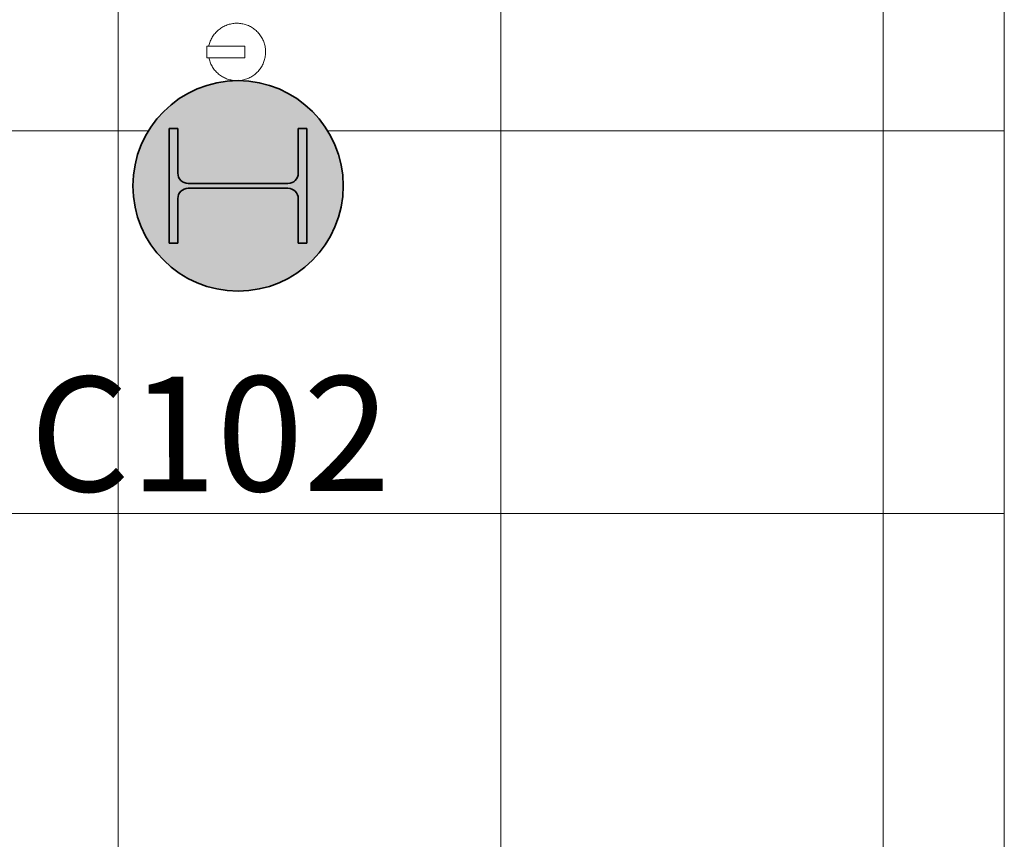
# Model space of a CAD drawing. Units: metres. Extents: x 427400 to 427624, y 4578201 to 4578319.
# Drawn here: x 427484 to 427487, y 4578262 to 4578264 of the extents above; entities that cross this region are included whole.
import ezdxf

# ---------------------------------------------------------------- set-up
doc = ezdxf.new("R2010")
doc.units = ezdxf.units.M
for name, color, linetype, lineweight in [('GV_HALL 1 - 1-Pillar', 6, 'Continuous', 35), ('GV_HALL 1 - 10-Fire Protection', 12, 'Continuous', 5), ('GV_HALL 1 - 2-Projection Exposition Area', 252, 'Continuous', 9), ('GV_HALL 1 - 4-Hatch Exposition Area', 252, 'Continuous', 9), ('GV_HALL 1 - 4-Hatch Pillars', 252, 'Continuous', 9), ('GV_HALL 1 - 5-Text Pillars', 1, 'Continuous', 9)]:
    doc.layers.add(name, color=color, linetype=linetype, lineweight=lineweight)
doc.styles.add('Arial_1', font='arial.ttf', dxfattribs={"height": 0.3})

# ---------------------------------------------------------------- blocks, each defined once
blk = doc.blocks.new('S-COLS-STRC-CONC-O - S-COLS-STRC-CONC-O_550-7401287-DWG_PV1_P0_R700')
at = {"layer": 'GV_HALL 1 - 4-Hatch Pillars'}
blk.add_hatch(color=256, dxfattribs=at).paths.add_polyline_path([(-0.0287, -0.2735), (0.0287, -0.2735), (0.085, -0.2615), (0.1375, -0.2382), (0.184, -0.2044), (0.2225, -0.1616), (0.2512, -0.1119), (0.269, -0.0572), (0.275, 0), (0.269, 0.0572), (0.2512, 0.1119), (0.2225, 0.1616), (0.184, 0.2044), (0.1375, 0.2382), (0.085, 0.2615), (0.0287, 0.2735), (-0.0287, 0.2735), (-0.085, 0.2615), (-0.1375, 0.2382), (-0.184, 0.2044), (-0.2225, 0.1616), (-0.2512, 0.1119), (-0.269, 0.0572), (-0.275, 0), (-0.269, -0.0572), (-0.2512, -0.1119), (-0.2225, -0.1616), (-0.184, -0.2044), (-0.1375, -0.2382), (-0.085, -0.2615)], flags=0)
at = {"layer": 'GV_HALL 1 - 1-Pillar'}
for start, end in [(0, 180), (180, 0)]:
    blk.add_arc((0, 0), 0.275, start, end, dxfattribs=at)
blk = doc.blocks.new('S-COLS-STRC-METL-HEB - S-COLS-STRC-METL-HEB_360-7417912-DWG_PV1_P0_R700')
at = {"layer": 'GV_HALL 1 - 4-Hatch Pillars'}
blk.add_hatch(color=256, dxfattribs=at).paths.add_polyline_path([(-0.15, 0.18), (-0.15, 0.1575), (-0.0333, 0.1575), (-0.0197, 0.1539), (-0.0099, 0.144), (-0.0062, 0.1305), (-0.0062, -0.1305), (-0.0099, -0.144), (-0.0197, -0.1539), (-0.0333, -0.1575), (-0.15, -0.1575), (-0.15, -0.18), (0.15, -0.18), (0.15, -0.1575), (0.0333, -0.1575), (0.0197, -0.1539), (0.0099, -0.144), (0.0062, -0.1305), (0.0067, 0.1322), (0.0099, 0.144), (0.0197, 0.1539), (0.0333, 0.1575), (0.15, 0.1575), (0.15, 0.18), (0.0067, 0.18)], flags=0)
at = {"layer": 'GV_HALL 1 - 1-Pillar'}
for p, q in [((-0.15, 0.18), (-0.15, 0.1575)), ((0.15, 0.18), (-0.15, 0.18)), ((-0.15, 0.1575), (-0.0333, 0.1575)), ((0.0333, 0.1575), (0.15, 0.1575)), ((0.15, 0.1575), (0.15, 0.18)), ((-0.0062, 0.1305), (-0.0062, -0.1305)), ((0.0062, -0.1305), (0.0062, 0.1305)), ((-0.0333, -0.1575), (-0.15, -0.1575)), ((-0.15, -0.1575), (-0.15, -0.18)), ((-0.15, -0.18), (0.15, -0.18)), ((0.15, -0.1575), (0.0333, -0.1575)), ((0.15, -0.18), (0.15, -0.1575))]:
    blk.add_line(p, q, dxfattribs=at)
for centre, start_param, end_param in [((-0.0333, 0.1305), 6.283185, 7.853981), ((0.0333, 0.1305), 1.570796, 3.141593), ((-0.0333, -0.1305), 4.712389, 6.283185), ((0.0333, -0.1305), 3.141593, 4.712389)]:
    blk.add_ellipse(centre, major_axis=(0.027, 0), ratio=1, start_param=start_param, end_param=end_param, dxfattribs=at)
blk = doc.blocks.new('PV1-EP-STR_rvt-1-DWG_PV1_P0_R700')
for name, rotation in [('S-COLS-STRC-CONC-O - S-COLS-STRC-CONC-O_550-7401287-DWG_PV1_P0_R700', 90.00000000000072), ('S-COLS-STRC-METL-HEB - S-COLS-STRC-METL-HEB_360-7417912-DWG_PV1_P0_R700', 270.0000000000017)]:
    blk.add_blockref(name, (427484.625, 4578263.2888), dxfattribs=dict(rotation=rotation))
blk = doc.blocks.new('FX-FIRE-EXTI-UNDF-ExtintorPols - FX-FIRE-EXTI-UNDF-ExtintorPols-6KG-D150x516-4255774-DWG_PV1_P0_R700')
at = {"layer": 'GV_HALL 1 - 10-Fire Protection'}
for p, q in [((-0.0204, 0.015), (0.0786, 0.015)), ((-0.0204, 0.015), (-0.0204, -0.015)), ((0.0786, 0.015), (0.0786, -0.015)), ((0.0786, -0.015), (-0.0204, -0.015))]:
    blk.add_line(p, q, dxfattribs=at)
at = {"layer": 'GV_HALL 1 - 10-Fire Protection', "flags": 128}
for points in [[(0.0735, 0.015), (0.0729, 0.0178), (0.0721, 0.0207), (0.0712, 0.0236), (0.0702, 0.0264), (0.0691, 0.0292), (0.0679, 0.0319), (0.0665, 0.0346), (0.0651, 0.0373), (0.0635, 0.0398), (0.0619, 0.0423), (0.0602, 0.0448), (0.0583, 0.0472), (0.0564, 0.0495), (0.0544, 0.0517), (0.0523, 0.0538), (0.0501, 0.0558), (0.0478, 0.0578), (0.0454, 0.0597), (0.043, 0.0614), (0.0405, 0.0631), (0.038, 0.0647), (0.0353, 0.0661), (0.0327, 0.0675), (0.03, 0.0688), (0.0272, 0.0699), (0.0244, 0.0709), (0.0215, 0.0719), (0.0186, 0.0727), (0.0157, 0.0733), (0.0127, 0.0739), (0.0098, 0.0744), (0.0068, 0.0747), (0.0038, 0.0749), (0.0008, 0.075), (-0.0022, 0.075), (-0.0052, 0.0748), (-0.0082, 0.0746), (-0.0111, 0.0742), (-0.0141, 0.0737), (-0.017, 0.073), (-0.0199, 0.0723), (-0.0228, 0.0714), (-0.0257, 0.0705), (-0.0285, 0.0694), (-0.0312, 0.0682), (-0.0339, 0.0669), (-0.0366, 0.0655), (-0.0392, 0.064), (-0.0417, 0.0624), (-0.0441, 0.0606), (-0.0465, 0.0588), (-0.0488, 0.0569), (-0.0511, 0.0549), (-0.0532, 0.0528), (-0.0553, 0.0507), (-0.0573, 0.0484), (-0.0592, 0.0461), (-0.061, 0.0437), (-0.0627, 0.0412), (-0.0643, 0.0387), (-0.0658, 0.0361), (-0.0672, 0.0334), (-0.0684, 0.0307), (-0.0696, 0.0279), (-0.0707, 0.0251), (-0.0716, 0.0223), (-0.0724, 0.0194), (-0.0732, 0.0165), (-0.0738, 0.0135), (-0.0742, 0.0106), (-0.0746, 0.0076), (-0.0749, 0.0046), (-0.075, 0.0016), (-0.075, 0)], [(-0.075, 0), (-0.0749, -0.003), (-0.0748, -0.006), (-0.0745, -0.009), (-0.074, -0.0119), (-0.0735, -0.0149), (-0.0729, -0.0178), (-0.0721, -0.0207), (-0.0712, -0.0236), (-0.0702, -0.0264), (-0.0691, -0.0292), (-0.0679, -0.0319), (-0.0665, -0.0346), (-0.0651, -0.0373), (-0.0635, -0.0398), (-0.0619, -0.0423), (-0.0602, -0.0448), (-0.0583, -0.0472), (-0.0564, -0.0495), (-0.0544, -0.0517), (-0.0523, -0.0538), (-0.0501, -0.0558), (-0.0478, -0.0578), (-0.0454, -0.0597), (-0.043, -0.0614), (-0.0405, -0.0631), (-0.038, -0.0647), (-0.0353, -0.0661), (-0.0327, -0.0675), (-0.03, -0.0688), (-0.0272, -0.0699), (-0.0244, -0.0709), (-0.0215, -0.0719), (-0.0186, -0.0727), (-0.0157, -0.0733), (-0.0127, -0.0739), (-0.0098, -0.0744), (-0.0068, -0.0747), (-0.0038, -0.0749), (-0.0008, -0.075), (0.0022, -0.075), (0.0052, -0.0748), (0.0082, -0.0746), (0.0111, -0.0742), (0.0141, -0.0737), (0.017, -0.073), (0.0199, -0.0723), (0.0228, -0.0714), (0.0257, -0.0705), (0.0285, -0.0694), (0.0312, -0.0682), (0.0339, -0.0669), (0.0366, -0.0655), (0.0392, -0.064), (0.0417, -0.0624), (0.0441, -0.0606), (0.0465, -0.0588), (0.0488, -0.0569), (0.0511, -0.0549), (0.0532, -0.0528), (0.0553, -0.0507), (0.0573, -0.0484), (0.0592, -0.0461), (0.061, -0.0437), (0.0627, -0.0412), (0.0643, -0.0387), (0.0658, -0.0361), (0.0672, -0.0334), (0.0684, -0.0307), (0.0696, -0.0279), (0.0707, -0.0251), (0.0716, -0.0223), (0.0724, -0.0194), (0.0732, -0.0165), (0.0735, -0.015)]]:
    blk.add_lwpolyline(points, dxfattribs=at)
blk = doc.blocks.new('PV1-EP-MEP_rvt-1-DWG_PV1_P0_R700')
at = {"rotation": 180}
blk.add_blockref('FX-FIRE-EXTI-UNDF-ExtintorPols - FX-FIRE-EXTI-UNDF-ExtintorPols-6KG-D150x516-4255774-DWG_PV1_P0_R700', (427484.622, 4578263.6388), dxfattribs=at)
blk = doc.blocks.new('PV1-EP-ARC_rvt-1-DWG_PV1_P0_R700')
at = {"layer": 'GV_HALL 1 - 4-Hatch Exposition Area'}
h = blk.add_hatch(dxfattribs=at)
h.set_pattern_fill('FP_23', color=256, style=0, pattern_type=2)
h.set_pattern_definition([(90, (427668.311, 4578577.432), (-1, 6e-17), []), (180, (427668.311, 4578577.432), (-1e-16, -1), [])])
h.paths.add_polyline_path([(427486.6284, 4578227.9965), (427486.6284, 4578265.268), (427469.0137, 4578265.268), (427469.0137, 4578263.8762), (427469.0609, 4578263.8753), (427469.0695, 4578263.8715), (427469.0733, 4578263.8671), (427469.0752, 4578263.8631), (427469.0764, 4578263.8574), (427469.0763, 4578263.8548), (427469.0742, 4578263.8474), (427469.0714, 4578263.8433), (427469.0673, 4578263.8397), (427469.0638, 4578263.8383), (427469.0543, 4578263.8367), (427469.0134, 4578263.8362), (427468.2467, 4578263.8322), (427468.2478, 4578263.6422), (427469.0643, 4578263.6446), (427469.0678, 4578263.6437), (427469.0745, 4578263.6372), (427469.0764, 4578263.6331), (427469.0772, 4578263.6303), (427469.0777, 4578263.6264), (427469.0754, 4578263.6174), (427469.0726, 4578263.6133), (427469.0686, 4578263.6098), (427469.065, 4578263.6083), (427469.0591, 4578263.6068), (427469.0239, 4578263.6064), (427468.9978, 4578263.6061), (427468.2141, 4578263.603), (427468.2095, 4578263.6047), (427468.207, 4578263.6053), (427468.2009, 4578263.6114), (427468.1989, 4578263.6157), (427468.198, 4578263.6202), (427468.1982, 4578263.626), (427468.1995, 4578263.6299), (427468.2029, 4578263.6354), (427468.2052, 4578263.6374), (427468.2081, 4578263.6395), (427468.2199, 4578263.6417), (427468.2402, 4578263.6421), (427468.2391, 4578263.8322), (427468.2129, 4578263.833), (427468.2082, 4578263.8349), (427468.2045, 4578263.8363), (427468.1997, 4578263.8414), (427468.1977, 4578263.8457), (427468.1972, 4578263.8472), (427468.197, 4578263.856), (427468.1983, 4578263.8599), (427468.2017, 4578263.8654), (427468.204, 4578263.8674), (427468.2069, 4578263.8695), (427468.2187, 4578263.8717), (427468.2316, 4578263.8721), (427468.2316, 4578265.268), (427450.5733, 4578265.268), (427450.5733, 4578218.8889), (427486.6284, 4578227.91)], flags=0)
h.paths.add_polyline_path([(427484.8985, 4578231.2701), (427484.8865, 4578231.2138), (427484.8631, 4578231.1613), (427484.8293, 4578231.1148), (427484.7866, 4578231.0763), (427484.7368, 4578231.0476), (427484.6822, 4578231.0298), (427484.625, 4578231.0238), (427484.5678, 4578231.0298), (427484.5131, 4578231.0476), (427484.4633, 4578231.0763), (427484.4206, 4578231.1148), (427484.3868, 4578231.1613), (427484.3634, 4578231.2138), (427484.3515, 4578231.2701), (427484.3515, 4578231.3276), (427484.3634, 4578231.3838), (427484.3868, 4578231.4363), (427484.4206, 4578231.4828), (427484.4633, 4578231.5213), (427484.5131, 4578231.5501), (427484.5678, 4578231.5678), (427484.625, 4578231.5738), (427484.6822, 4578231.5678), (427484.7368, 4578231.5501), (427484.7866, 4578231.5213), (427484.8323, 4578231.4788), (427484.8631, 4578231.4363), (427484.8865, 4578231.3838), (427484.8985, 4578231.3276)], flags=0)
h.paths.add_polyline_path([(427484.8985, 4578263.3176), (427484.8985, 4578263.2601), (427484.8865, 4578263.2038), (427484.8631, 4578263.1513), (427484.8293, 4578263.1048), (427484.7866, 4578263.0663), (427484.7368, 4578263.0376), (427484.6822, 4578263.0198), (427484.625, 4578263.0138), (427484.5678, 4578263.0198), (427484.5131, 4578263.0376), (427484.4633, 4578263.0663), (427484.4206, 4578263.1048), (427484.3868, 4578263.1513), (427484.3634, 4578263.2038), (427484.3515, 4578263.2601), (427484.3515, 4578263.3176), (427484.3634, 4578263.3738), (427484.3868, 4578263.4263), (427484.4206, 4578263.4728), (427484.4633, 4578263.5113), (427484.5131, 4578263.54), (427484.5678, 4578263.5578), (427484.625, 4578263.5638), (427484.6822, 4578263.5578), (427484.7368, 4578263.54), (427484.7866, 4578263.5113), (427484.8293, 4578263.4728), (427484.8631, 4578263.4263), (427484.8865, 4578263.3738)], flags=0)
h.paths.add_polyline_path([(427484.697, 4578263.6388), (427484.6929, 4578263.6157), (427484.6854, 4578263.5993), (427484.6732, 4578263.5844), (427484.6595, 4578263.5739), (427484.6414, 4578263.5664), (427484.622, 4578263.5638), (427484.5995, 4578263.5676), (427484.5845, 4578263.5739), (427484.5689, 4578263.5858), (427484.5557, 4578263.6046), (427484.547, 4578263.6238), (427484.5434, 4578263.6238), (427484.5434, 4578263.6538), (427484.5491, 4578263.6548), (427484.5506, 4578263.6609), (427484.5585, 4578263.6783), (427484.5706, 4578263.6931), (427484.5845, 4578263.7038), (427484.6027, 4578263.7113), (427484.622, 4578263.7138), (427484.6419, 4578263.711), (427484.6595, 4578263.7038), (427484.675, 4578263.6919), (427484.6879, 4578263.6739), (427484.6944, 4578263.6582), (427484.6955, 4578263.6498)], flags=0)
h.paths.add_polyline_path([(427481.2003, 4578259.6447), (427481.2003, 4578258.7697), (427480.3253, 4578258.7697), (427480.3253, 4578259.6447)], flags=0)
h.paths.add_polyline_path([(427481.2003, 4578250.7697), (427480.3253, 4578250.7697), (427480.3253, 4578251.6447), (427481.2003, 4578251.6447), (427481.2003, 4578250.8937)], flags=0)
h.paths.add_polyline_path([(427481.2003, 4578242.8937), (427481.2003, 4578242.7697), (427480.3253, 4578242.7697), (427480.3253, 4578243.6447), (427481.2003, 4578243.6447)], flags=0)
h.paths.add_polyline_path([(427481.2003, 4578235.6447), (427481.2003, 4578234.7697), (427480.3253, 4578234.7697), (427480.3253, 4578235.6447), (427481.0967, 4578235.6447)], flags=0)
h.paths.add_polyline_path([(427481.2003, 4578229.0017), (427480.3253, 4578229.0017), (427480.3253, 4578229.8767), (427481.2003, 4578229.8767)], flags=0)
h.paths.add_polyline_path([(427469.2203, 4578258.7697), (427468.3453, 4578258.7697), (427468.3453, 4578259.6447), (427469.2203, 4578259.6447)], flags=0)
h.paths.add_polyline_path([(427469.0963, 4578250.8937), (427468.2213, 4578250.8937), (427468.2213, 4578251.7687), (427469.0963, 4578251.7687), (427469.0963, 4578251.6447)], flags=0)
h.paths.add_polyline_path([(427469.0963, 4578243.7687), (427469.0963, 4578242.8937), (427468.2213, 4578242.8937), (427468.2213, 4578243.7687)], flags=0)
h.paths.add_polyline_path([(427469.0563, 4578227.8087), (427469.0563, 4578226.9337), (427468.1813, 4578226.9337), (427468.1813, 4578227.8087)], flags=0)
h.paths.add_polyline_path([(427468.9787, 4578263.671), (427468.3121, 4578263.6675), (427468.3113, 4578263.8175), (427468.9779, 4578263.821)], flags=0)
h.paths.add_polyline_path([(427468.9723, 4578235.7687), (427468.9723, 4578234.8937), (427468.0973, 4578234.8937), (427468.0973, 4578235.7687)], flags=0)
h.paths.add_polyline_path([(427468.8985, 4578231.2801), (427468.8865, 4578231.2238), (427468.8631, 4578231.1713), (427468.8293, 4578231.1248), (427468.7866, 4578231.0863), (427468.7368, 4578231.0576), (427468.6822, 4578231.0398), (427468.625, 4578231.0338), (427468.5678, 4578231.0398), (427468.5131, 4578231.0576), (427468.4633, 4578231.0863), (427468.4206, 4578231.1248), (427468.3868, 4578231.1713), (427468.3634, 4578231.2238), (427468.3515, 4578231.2801), (427468.3515, 4578231.3376), (427468.3634, 4578231.3938), (427468.3868, 4578231.4463), (427468.4206, 4578231.4928), (427468.4633, 4578231.5313), (427468.5131, 4578231.5601), (427468.5678, 4578231.5778), (427468.625, 4578231.5838), (427468.6822, 4578231.5778), (427468.7368, 4578231.5601), (427468.7866, 4578231.5313), (427468.8293, 4578231.4928), (427468.8631, 4578231.4463), (427468.8865, 4578231.3938), (427468.8985, 4578231.3376)], flags=0)
h.paths.add_polyline_path([(427468.8985, 4578263.2851), (427468.8865, 4578263.2288), (427468.8631, 4578263.1763), (427468.8293, 4578263.1298), (427468.7866, 4578263.0913), (427468.7368, 4578263.0626), (427468.6822, 4578263.0448), (427468.625, 4578263.0388), (427468.5678, 4578263.0448), (427468.5131, 4578263.0626), (427468.4633, 4578263.0913), (427468.4206, 4578263.1298), (427468.386, 4578263.1783), (427468.3634, 4578263.2288), (427468.3515, 4578263.2851), (427468.3525, 4578263.3474), (427468.3634, 4578263.3988), (427468.3868, 4578263.4513), (427468.4206, 4578263.4978), (427468.4633, 4578263.5363), (427468.5131, 4578263.565), (427468.5678, 4578263.5828), (427468.625, 4578263.5888), (427468.6822, 4578263.5828), (427468.7368, 4578263.565), (427468.7866, 4578263.5363), (427468.8293, 4578263.4978), (427468.8631, 4578263.4513), (427468.8865, 4578263.3988), (427468.8985, 4578263.3426)], flags=0)
h.paths.add_polyline_path([(427468.35, 4578263.3208), (427468.3472, 4578263.3008), (427468.34, 4578263.2833), (427468.3281, 4578263.2678), (427468.3093, 4578263.2545), (427468.29, 4578263.2458), (427468.29, 4578263.2423), (427468.26, 4578263.2423), (427468.26, 4578263.2478), (427468.2545, 4578263.2489), (427468.2356, 4578263.2574), (427468.2208, 4578263.2694), (427468.2096, 4578263.2845), (427468.2026, 4578263.3016), (427468.2006, 4578263.3251), (427468.2039, 4578263.3434), (427468.2101, 4578263.3583), (427468.222, 4578263.3739), (427468.2399, 4578263.3868), (427468.2556, 4578263.3933), (427468.275, 4578263.3958), (427468.2982, 4578263.3917), (427468.3145, 4578263.3843), (427468.3293, 4578263.3723), (427468.3404, 4578263.3572), (427468.348, 4578263.3365), (427468.3488, 4578263.3299)], flags=0)
h.paths.add_polyline_path([(427468.1994, 4578263.7835), (427468.1994, 4578263.7835), (427468.1994, 4578263.785)], flags=0)
h.paths.add_polyline_path([(427468.2373, 4578263.6991), (427468.1998, 4578263.6991), (427468.1994, 4578263.7004), (427468.1973, 4578263.7004), (427468.1973, 4578263.6989), (427468.1893, 4578263.6991), (427468.1866, 4578263.7162), (427468.1848, 4578263.7419), (427468.1863, 4578263.7676), (427468.1889, 4578263.7849), (427468.1969, 4578263.785), (427468.1973, 4578263.7835), (427468.1994, 4578263.7835), (427468.1994, 4578263.785), (427468.2369, 4578263.785)], flags=0)
h.paths.add_polyline_path([(427457.0523, 4578258.8637), (427456.1773, 4578258.8637), (427456.1773, 4578259.7387), (427457.0523, 4578259.7387)], flags=0)
h.paths.add_polyline_path([(427457.0523, 4578251.7387), (427457.0523, 4578250.8637), (427456.1773, 4578250.8637), (427456.1773, 4578251.7387)], flags=0)
h.paths.add_polyline_path([(427457.0523, 4578242.8637), (427456.1773, 4578242.8637), (427456.1773, 4578243.7387), (427457.0523, 4578243.7387)], flags=0)
h.paths.add_polyline_path([(427457.0523, 4578235.7387), (427457.0523, 4578234.8637), (427456.1773, 4578234.8637), (427456.1773, 4578235.7387), (427456.4655, 4578235.7387)], flags=0)
h.paths.add_polyline_path([(427457.0523, 4578227.7387), (427457.0523, 4578226.8637), (427456.1773, 4578226.8637), (427456.1773, 4578227.7387), (427456.4655, 4578227.7387)], flags=0)
h.paths.add_polyline_path([(427452.92, 4578263.3088), (427452.914, 4578263.2516), (427452.8962, 4578263.197), (427452.8675, 4578263.1472), (427452.829, 4578263.1045), (427452.7825, 4578263.0707), (427452.73, 4578263.0473), (427452.6737, 4578263.0353), (427452.6162, 4578263.0353), (427452.56, 4578263.0473), (427452.5075, 4578263.0707), (427452.461, 4578263.1045), (427452.4225, 4578263.1472), (427452.3938, 4578263.197), (427452.376, 4578263.2516), (427452.37, 4578263.3088), (427452.376, 4578263.366), (427452.3938, 4578263.4207), (427452.4225, 4578263.4705), (427452.461, 4578263.5132), (427452.5075, 4578263.547), (427452.56, 4578263.5704), (427452.6169, 4578263.5823), (427452.6737, 4578263.5823), (427452.73, 4578263.5704), (427452.7825, 4578263.547), (427452.829, 4578263.5132), (427452.8675, 4578263.4705), (427452.8962, 4578263.4207), (427452.914, 4578263.366)], flags=0)
h.paths.add_polyline_path([(427452.8985, 4578231.3576), (427452.8985, 4578231.3001), (427452.8865, 4578231.2438), (427452.8631, 4578231.1913), (427452.8293, 4578231.1448), (427452.7866, 4578231.1063), (427452.7368, 4578231.0776), (427452.6822, 4578231.0598), (427452.625, 4578231.0538), (427452.5678, 4578231.0598), (427452.5131, 4578231.0776), (427452.4633, 4578231.1063), (427452.4206, 4578231.1448), (427452.3868, 4578231.1913), (427452.3634, 4578231.2438), (427452.3515, 4578231.3001), (427452.3515, 4578231.3576), (427452.3634, 4578231.4138), (427452.3868, 4578231.4663), (427452.4206, 4578231.5128), (427452.4633, 4578231.5513), (427452.5131, 4578231.5801), (427452.5678, 4578231.5978), (427452.625, 4578231.6038), (427452.6822, 4578231.5978), (427452.7368, 4578231.5801), (427452.7866, 4578231.5513), (427452.8323, 4578231.5088), (427452.8631, 4578231.4663), (427452.8865, 4578231.4138)], flags=0)
h.paths.add_polyline_path([(427452.697, 4578263.661), (427452.6929, 4578263.6378), (427452.6854, 4578263.6215), (427452.6734, 4578263.6068), (427452.6595, 4578263.5961), (427452.6414, 4578263.5886), (427452.622, 4578263.586), (427452.5995, 4578263.5898), (427452.5845, 4578263.5961), (427452.5689, 4578263.608), (427452.5557, 4578263.6268), (427452.547, 4578263.646), (427452.5434, 4578263.646), (427452.5434, 4578263.676), (427452.5491, 4578263.677), (427452.5506, 4578263.6831), (427452.5585, 4578263.7005), (427452.5706, 4578263.7153), (427452.5845, 4578263.726), (427452.6027, 4578263.7335), (427452.6263, 4578263.7354), (427452.6445, 4578263.7322), (427452.6595, 4578263.726), (427452.675, 4578263.714), (427452.6879, 4578263.6961), (427452.6949, 4578263.6767), (427452.6955, 4578263.672)], flags=0)
at = {"layer": 'GV_HALL 1 - 2-Projection Exposition Area'}
blk.add_line((427486.6284, 4578227.91), (427486.6284, 4578265.268), dxfattribs=at)

msp = doc.modelspace()

# ---------------------------------------------------------------- block references
for name in ['PV1-EP-ARC_rvt-1-DWG_PV1_P0_R700', 'PV1-EP-STR_rvt-1-DWG_PV1_P0_R700', 'PV1-EP-MEP_rvt-1-DWG_PV1_P0_R700']:
    msp.add_blockref(name, (0, 0))

# ---------------------------------------------------------------- texts
at = {"layer": 'GV_HALL 1 - 5-Text Pillars', "insert": (427484.0802, 4578262.7899), "char_height": 0.3, "width": 1.234599, "attachment_point": 1, "rotation": 0.105, "style": 'Arial_1'}
msp.add_mtext('C102', dxfattribs=at)

doc.saveas('drawing.dxf')
